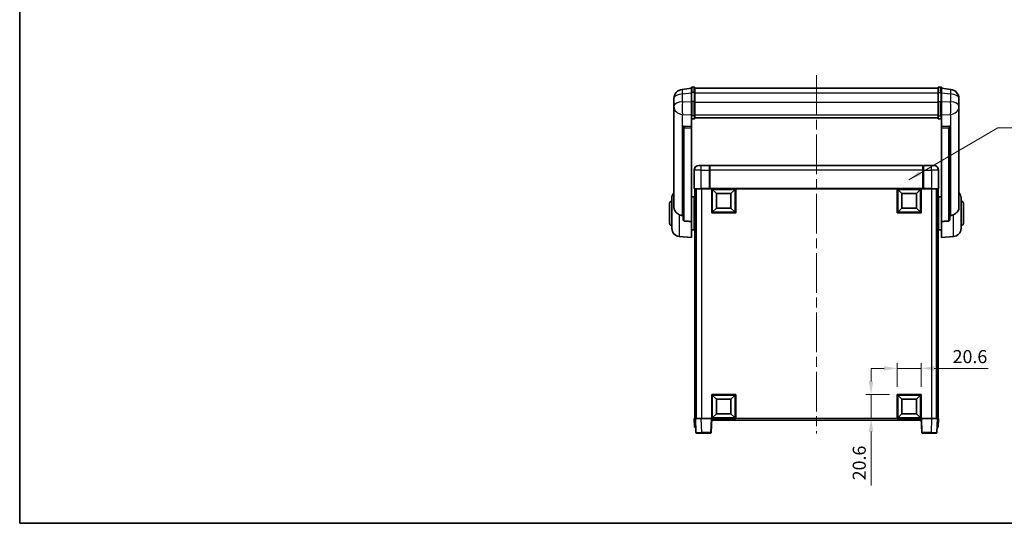
# Model space of a CAD drawing. Units: millimetres. Extents: x 0 to 9454, y 0 to 1686.
# Drawn here: x 2356 to 3202, y 0 to 433 of the extents above; entities that cross this region are included whole.
import ezdxf

# ---------------------------------------------------------------- set-up
doc = ezdxf.new("R2010")
doc.units = ezdxf.units.MM
doc.header["$LTSCALE"] = 6
doc.linetypes.add('CHAIN', pattern=[0.3543, 0.2362, -0.0295, 0.0591, -0.0295])
doc.layers.get('Defpoints').update_dxf_attribs({"lineweight": 25})
for name, color, linetype, lineweight in [('Border (ISO)', 7, 'Continuous', 35), ('Centerline (ISO)', 131, 'Continuous', 18), ('Dimension (ISO)', 7, 'Continuous', 18), ('Symbol (ISO)', 7, 'Continuous', 18), ('Visible (ISO)', 7, 'Continuous', 35), ('Visible Narrow (ISO)', 7, 'Continuous', 25)]:
    doc.layers.add(name, color=color, linetype=linetype, lineweight=lineweight)
doc.styles.add('Note Text (TK)', font='txt')
doc.dimstyles.new('Default - Method 1b (TK)', dxfattribs={"dimscale": 6, "dimtxt": 2.5, "dimasz": 2.5, "dimexe": 1, "dimexo": 1.5, "dimgap": 1, "dimtad": 1, "dimtoh": 1, "dimrnd": 1e-08, "dimdsep": 46, "dimtxsty": 'Note Text (TK)', "dimcen": 0.09, "dimdle": 5, "dimclrd": 100, "dimclre": 100, "dimclrt": 7, "dimadec": 1, "dimazin": 1, "dimtfac": 1, "dimtmove": 0, "dimatfit": 3, "dimfxl": 0, "dimtolj": 1, "dimlwd": -1, "dimlwe": -1, "dimarcsym": 0})
doc.dimstyles.new('Default - Method 1b (TK)$7', dxfattribs={"dimscale": 6, "dimtxt": 2.5, "dimasz": 2.5, "dimexe": 1, "dimexo": 1.5, "dimgap": 1, "dimtad": 1, "dimtoh": 1, "dimrnd": 1e-08, "dimdsep": 46, "dimtxsty": 'Note Text (TK)', "dimcen": 0.09, "dimdle": 5, "dimclrd": 100, "dimclre": 100, "dimclrt": 7, "dimadec": 1, "dimazin": 1, "dimtfac": 1, "dimtmove": 0, "dimatfit": 3, "dimfxl": 0, "dimtolj": 1, "dimlwd": -1, "dimlwe": -1, "dimarcsym": 0})

# ---------------------------------------------------------------- blocks, each defined once
blk = doc.blocks.new('図面枠 tk図枠')
at = {"layer": 'Border (ISO)'}
for p, q in [((14.5, 289), (14.5, 8)), ((14.5, 8), (405.5, 8))]:
    blk.add_line(p, q, dxfattribs=at)
blk = doc.blocks.new('*D65')
at = {"layer": 'Defpoints', "color": 0, "transparency": 16777216}
for p in [(3130.67, 133.2), (3110.07, 110.7), (3130.67, 110.7)]:
    blk.add_point(p, dxfattribs=at)
at = {"layer": 'Dimension (ISO)', "color": 100, "transparency": 16777216}
for p, q in [((3110.07, 117.45), (3110.07, 137.7)), ((3130.67, 117.45), (3130.67, 137.7)), ((3098.82, 133.2), (3087.57, 133.2)), ((3110.07, 133.2), (3130.67, 133.2)), ((3141.92, 133.2), (3188.32, 133.2))]:
    blk.add_line(p, q, dxfattribs=at)
for points in [[(3098.82, 135.07), (3098.82, 131.32), (3110.07, 133.2)], [(3141.92, 135.07), (3141.92, 131.32), (3130.67, 133.2)]]:
    blk.add_solid(points, dxfattribs=at)
at = {"layer": 'Dimension (ISO)', "color": 7, "transparency": 16777216, "insert": (3157.67, 143.32), "char_height": 11.25, "attachment_point": 4, "style": 'Note Text (TK)'}
blk.add_mtext('\\A1;20.6', dxfattribs=at)
blk = doc.blocks.new('*D66')
at = {"layer": 'Defpoints', "color": 0, "transparency": 16777216}
for p in [(3087.57, 110.7), (3110.07, 110.7), (3110.07, 90.1)]:
    blk.add_point(p, dxfattribs=at)
at = {"layer": 'Dimension (ISO)', "color": 100, "transparency": 16777216}
for p, q in [((3087.57, 121.95), (3087.57, 133.2)), ((3103.32, 110.7), (3083.07, 110.7)), ((3087.57, 110.7), (3087.57, 90.1)), ((3103.32, 90.1), (3083.07, 90.1)), ((3087.57, 78.85), (3087.57, 32.46))]:
    blk.add_line(p, q, dxfattribs=at)
for points in [[(3085.7, 121.95), (3089.45, 121.95), (3087.57, 110.7)], [(3085.7, 78.85), (3089.45, 78.85), (3087.57, 90.1)]]:
    blk.add_solid(points, dxfattribs=at)
at = {"layer": 'Dimension (ISO)', "color": 7, "transparency": 16777216, "insert": (3077.45, 36.96), "char_height": 11.25, "attachment_point": 4, "rotation": 90, "style": 'Note Text (TK)'}
blk.add_mtext('\\A1;20.6', dxfattribs=at)

msp = doc.modelspace()

# ---------------------------------------------------------------- linework, layer by layer
at = {"layer": 'Centerline (ISO)', "linetype": 'CHAIN', "ltscale": 23.990969}
msp.add_line((3040.6747, 385.2469), (3040.6747, 77.3498), dxfattribs=at)
at = {"layer": 'Visible (ISO)'}
for p, q in [((2933.1747, 374.0121), (2925.2254, 373.0621)), ((2933.1747, 370.2469), (2933.1747, 374.4969)), ((2935.6747, 374.9969), (2933.6747, 374.9969)), ((2936.1747, 374.4969), (2936.1747, 370.2469)), ((2936.1747, 373.9969), (3145.1747, 373.9969)), ((3145.1747, 370.2469), (3145.1747, 374.4969)), ((3145.6747, 374.9969), (3147.6747, 374.9969)), ((3148.1747, 374.4969), (3148.1747, 370.2469)), ((3148.1747, 374.0121), (3156.1241, 373.0621)), ((2918.1747, 365.1186), (2918.1747, 363.3241)), ((2933.1747, 370.2469), (2933.1747, 362.4527)), ((2936.1747, 362.4527), (2936.1747, 370.2469)), ((3145.1747, 370.2469), (3145.1747, 362.4527)), ((3148.1747, 362.4527), (3148.1747, 370.2469)), ((3163.1747, 363.3241), (3163.1747, 365.1186)), ((2918.1747, 360.2325), (2918.1747, 362.2976)), ((2918.1747, 360.2325), (2918.1747, 358.438)), ((2918.1747, 358.438), (2918.1747, 357.402)), ((2918.1747, 355.6171), (2918.1747, 357.402)), ((2918.1747, 355.6171), (2918.1747, 271.9226)), ((2933.1747, 350.8415), (2933.1747, 362.4527)), ((2936.1747, 362.4527), (2936.1747, 350.8415)), ((3145.1747, 350.8415), (3145.1747, 362.4527)), ((3148.1747, 362.4527), (3148.1747, 350.8415)), ((3163.1747, 362.2976), (3163.1747, 360.2325)), ((3163.1747, 358.438), (3163.1747, 360.2325)), ((3163.1747, 357.402), (3163.1747, 358.438)), ((3163.1747, 357.402), (3163.1747, 355.6171)), ((3163.1747, 271.9226), (3163.1747, 355.6171)), ((2933.1747, 350.8415), (2933.1747, 348.2546)), ((2933.1747, 348.2546), (2933.1747, 341.2745)), ((2935.6747, 347.736), (2933.6747, 347.736)), ((2936.1747, 348.2546), (2936.1747, 350.8415)), ((2936.1747, 348.651), (3145.1747, 348.651)), ((2936.1747, 348.6032), (3145.1747, 348.6032)), ((3145.1747, 350.8415), (3145.1747, 348.2546)), ((3145.6747, 347.736), (3147.6747, 347.736)), ((3148.1747, 348.2546), (3148.1747, 350.8415)), ((3148.1747, 341.2745), (3148.1747, 348.2546)), ((2926.1747, 341.0405), (2926.1747, 340.9469)), ((2926.1747, 340.9469), (2926.1747, 261.2215)), ((2933.1747, 341.2745), (2927.0876, 341.4694)), ((2933.1747, 341.2574), (2933.1747, 341.2745)), ((2933.1747, 341.2574), (2933.1747, 339.9047)), ((2933.1747, 259.4977), (2933.1747, 339.9047)), ((3154.2619, 341.4694), (3148.1747, 341.2745)), ((3148.1747, 341.2745), (3148.1747, 341.2574)), ((3148.1747, 339.9047), (3148.1747, 341.2574)), ((3148.1747, 339.9047), (3148.1747, 259.4977)), ((3155.1747, 340.9469), (3155.1747, 341.0405)), ((3155.1747, 261.2215), (3155.1747, 340.9469)), ((2939.6747, 307.5998), (2941.6747, 307.5998)), ((2948.6747, 307.5998), (2941.6747, 307.5998)), ((2948.6747, 307.5998), (2948.6747, 303.5998)), ((2948.9247, 307.3998), (2948.6747, 307.3998)), ((3132.1747, 307.5998), (2949.1747, 307.5998)), ((2949.1747, 303.5998), (2949.1747, 307.5998)), ((3132.1747, 307.5998), (3132.1747, 303.5998)), ((3132.4247, 307.3998), (3132.6747, 307.3998)), ((3139.6747, 307.5998), (3132.6747, 307.5998)), ((3132.6747, 303.5998), (3132.6747, 307.5998)), ((3139.6747, 307.5998), (3141.6747, 307.5998)), ((2935.6747, 303.5998), (2935.6747, 287.8498)), ((2948.6747, 287.8498), (2948.6747, 303.5998)), ((2949.1747, 303.5998), (2949.1747, 287.8998)), ((3132.1747, 287.8998), (3132.1747, 303.5998)), ((3132.6747, 303.5998), (3132.6747, 287.8498)), ((3145.6747, 287.8498), (3145.6747, 303.5998)), ((2948.6747, 287.8498), (2948.6747, 287.6048)), ((2949.1747, 287.5998), (2949.1747, 287.8998)), ((3132.1747, 287.8998), (3132.1747, 287.5998)), ((3132.6747, 287.6048), (3132.6747, 287.8498)), ((2916.4247, 253.4795), (2916.4247, 279.72)), ((2933.1747, 280.7498), (2935.6747, 280.7498)), ((2935.6747, 252.4498), (2935.6747, 280.7498)), ((2941.6747, 287.5998), (2935.9247, 287.5998)), ((2936.1747, 287.5998), (2936.1747, 90.0998)), ((2937.1747, 287.5998), (2937.1747, 90.0998)), ((2937.4247, 287.5998), (2937.4247, 90.0998)), ((2941.6747, 287.5998), (2949.0747, 287.5998)), ((2948.9247, 287.6048), (2948.6747, 287.6048)), ((2949.1747, 287.5998), (2949.0747, 287.5998)), ((3132.1747, 287.5998), (2949.1747, 287.5998)), ((2950.6747, 266.9998), (2950.6747, 287.5998)), ((2954.7247, 283.5498), (2951.1747, 287.0998)), ((2951.1747, 267.4998), (2951.1747, 287.0998)), ((2951.1747, 287.0998), (2970.7747, 287.0998)), ((2954.7247, 271.0498), (2954.7247, 283.5498)), ((2954.7247, 283.5498), (2967.2247, 283.5498)), ((2967.2247, 283.5498), (2970.7747, 287.0998)), ((2967.2247, 283.5498), (2967.2247, 271.0498)), ((2970.7747, 287.0998), (2970.7747, 267.4998)), ((2971.2747, 287.5998), (2971.2747, 266.9998)), ((3110.0747, 266.9998), (3110.0747, 287.5998)), ((3114.1247, 283.5498), (3110.5747, 287.0998)), ((3110.5747, 267.4998), (3110.5747, 287.0998)), ((3110.5747, 287.0998), (3130.1747, 287.0998)), ((3114.1247, 271.0498), (3114.1247, 283.5498)), ((3114.1247, 283.5498), (3126.6247, 283.5498)), ((3126.6247, 283.5498), (3130.1747, 287.0998)), ((3126.6247, 283.5498), (3126.6247, 271.0498)), ((3130.1747, 287.0998), (3130.1747, 267.4998)), ((3130.6747, 287.5998), (3130.6747, 266.9998)), ((3132.2747, 287.5998), (3132.1747, 287.5998)), ((3132.2747, 287.5998), (3139.6747, 287.5998)), ((3132.6747, 287.6048), (3132.4247, 287.6048)), ((3145.4247, 287.5998), (3139.6747, 287.5998)), ((3143.9247, 287.5998), (3143.9247, 90.0998)), ((3144.1747, 287.5998), (3144.1747, 90.0998)), ((3145.1747, 287.5998), (3145.1747, 90.0998)), ((3145.6747, 280.7498), (3145.6747, 252.4498)), ((3148.1747, 280.7498), (3145.6747, 280.7498)), ((3164.9247, 279.72), (3164.9247, 253.4795)), ((2914.4247, 258.0998), (2914.4247, 275.0998)), ((2935.6747, 279.0998), (2936.1747, 279.0998)), ((2935.6747, 274.0998), (2936.1747, 274.0998)), ((2954.7247, 271.0498), (2951.1747, 267.4998)), ((2967.2247, 271.0498), (2954.7247, 271.0498)), ((2967.2247, 271.0498), (2970.7747, 267.4998)), ((3114.1247, 271.0498), (3110.5747, 267.4998)), ((3126.6247, 271.0498), (3114.1247, 271.0498)), ((3126.6247, 271.0498), (3130.1747, 267.4998)), ((3145.6747, 279.0998), (3145.1747, 279.0998)), ((3145.6747, 274.0998), (3145.1747, 274.0998)), ((3166.9247, 275.0998), (3166.9247, 258.0998)), ((2971.2747, 266.9998), (2950.6747, 266.9998)), ((2970.7747, 267.4998), (2951.1747, 267.4998)), ((3130.6747, 266.9998), (3110.0747, 266.9998)), ((3130.1747, 267.4998), (3110.5747, 267.4998)), ((2933.1747, 259.4977), (2933.1747, 245.5998)), ((2935.6747, 259.0998), (2936.1747, 259.0998)), ((2935.6747, 254.0998), (2936.1747, 254.0998)), ((3145.6747, 259.0998), (3145.1747, 259.0998)), ((3145.6747, 254.0998), (3145.1747, 254.0998)), ((3148.1747, 245.5998), (3148.1747, 259.4977)), ((2922.8146, 246.5062), (2933.1747, 245.5998)), ((2933.1747, 252.4498), (2935.6747, 252.4498)), ((3148.1747, 252.4498), (3145.6747, 252.4498)), ((3158.5348, 246.5062), (3148.1747, 245.5998)), ((2950.6747, 90.0998), (2950.6747, 110.6998)), ((2950.6747, 110.6998), (2971.2747, 110.6998)), ((2954.7247, 106.6498), (2951.1747, 110.1998)), ((2951.1747, 90.5998), (2951.1747, 110.1998)), ((2951.1747, 110.1998), (2970.7747, 110.1998)), ((2967.2247, 106.6498), (2970.7747, 110.1998)), ((2970.7747, 110.1998), (2970.7747, 90.5998)), ((2971.2747, 110.6998), (2971.2747, 90.0998)), ((3110.0747, 90.0998), (3110.0747, 110.6998)), ((3110.0747, 110.6998), (3130.6747, 110.6998)), ((3114.1247, 106.6498), (3110.5747, 110.1998)), ((3110.5747, 90.5998), (3110.5747, 110.1998)), ((3110.5747, 110.1998), (3130.1747, 110.1998)), ((3126.6247, 106.6498), (3130.1747, 110.1998)), ((3130.1747, 110.1998), (3130.1747, 90.5998)), ((3130.6747, 110.6998), (3130.6747, 90.0998)), ((2954.7247, 94.1498), (2954.7247, 106.6498)), ((2954.7247, 106.6498), (2967.2247, 106.6498)), ((2967.2247, 106.6498), (2967.2247, 94.1498)), ((3114.1247, 94.1498), (3114.1247, 106.6498)), ((3114.1247, 106.6498), (3126.6247, 106.6498)), ((3126.6247, 106.6498), (3126.6247, 94.1498)), ((2954.7247, 94.1498), (2951.1747, 90.5998)), ((2967.2247, 94.1498), (2954.7247, 94.1498)), ((2967.2247, 94.1498), (2970.7747, 90.5998)), ((3114.1247, 94.1498), (3110.5747, 90.5998)), ((3126.6247, 94.1498), (3114.1247, 94.1498)), ((3126.6247, 94.1498), (3130.1747, 90.5998)), ((2935.6747, 90.0998), (2936.6741, 90.0998)), ((2935.6747, 90.0998), (2935.9366, 82.5998)), ((2936.6741, 90.0998), (2936.6747, 90.0998)), ((2936.6747, 90.0998), (2941.6717, 90.0998)), ((2936.6747, 90.0998), (2937.0944, 78.0823)), ((2941.6717, 90.0998), (2950.175, 90.0998)), ((2950.175, 90.0998), (2950.6747, 90.0998)), ((2950.2551, 78.0823), (2950.6747, 90.0998)), ((2971.2747, 90.0998), (2950.6747, 90.0998)), ((2950.9247, 88.5998), (2950.9247, 90.0998)), ((3130.4247, 88.5998), (2950.9247, 88.5998)), ((2970.7747, 90.5998), (2951.1747, 90.5998)), ((3130.6747, 90.0998), (3110.0747, 90.0998)), ((3130.1747, 90.5998), (3110.5747, 90.5998)), ((3130.4247, 90.0998), (3130.4247, 88.5998)), ((3130.6747, 90.0998), (3131.1744, 90.0998)), ((3130.6747, 90.0998), (3131.0944, 78.0823)), ((3131.1744, 90.0998), (3139.6778, 90.0998)), ((3139.6778, 90.0998), (3144.6747, 90.0998)), ((3144.2551, 78.0823), (3144.6747, 90.0998)), ((3144.6747, 90.0998), (3144.6753, 90.0998)), ((3144.6753, 90.0998), (3145.6747, 90.0998)), ((3145.4128, 82.5998), (3145.6747, 90.0998)), ((2936.936, 82.5998), (2935.9366, 82.5998)), ((2936.936, 82.5998), (2936.9366, 82.5998)), ((2942.0913, 77.5998), (2937.5941, 77.5998)), ((2942.0913, 77.5998), (2949.7554, 77.5998)), ((3131.5941, 77.5998), (3139.2581, 77.5998)), ((3143.7554, 77.5998), (3139.2581, 77.5998)), ((3144.4128, 82.5998), (3144.4134, 82.5998)), ((3145.4128, 82.5998), (3144.4134, 82.5998))]:
    msp.add_line(p, q, dxfattribs=at)
for centre, radius, start, end in [((2926.1747, 365.1186), 8, 96.8151935, 180), ((2933.6747, 374.4969), 0.5, 90, 180), ((2935.6747, 374.4969), 0.5, 0, 90), ((3145.6747, 374.4969), 0.5, 90, 180), ((3147.6747, 374.4969), 0.5, 0, 90), ((3155.1747, 365.1186), 8, 0, 83.1848065), ((2939.6747, 303.5998), 4, 90, 180), ((2948.9247, 307.1498), 0.25, 0, 90), ((3132.4247, 307.1498), 0.25, 90, 180), ((3141.6747, 303.5998), 4, 0, 90), ((2935.9247, 287.8498), 0.25, 180, 270), ((3145.4247, 287.8498), 0.25, 270, 0), ((2923.4247, 279.72), 7, 138.5903779, 180), ((3157.9247, 279.72), 7, 0, 41.4096221), ((2916.4247, 275.0998), 2, 90, 180), ((3164.9247, 275.0998), 2, 0, 90), ((2916.4247, 258.0998), 2, 180, 270), ((3164.9247, 258.0998), 2, 270, 0), ((2923.4247, 253.4795), 7, 180, 265), ((3157.9247, 253.4795), 7, 275, 0), ((2937.5941, 78.0998), 0.5, 182, 270), ((2949.7554, 78.0998), 0.5, 270, 358), ((3131.5941, 78.0998), 0.5, 182, 270), ((3143.7554, 78.0998), 0.5, 270, 358)]:
    msp.add_arc(centre, radius, start, end, dxfattribs=at)
for centre, major_axis, start_param, end_param in [((2927.1747, 340.9647), (-0.9988, 0.1006), 4.84961641, 6.33314627), ((3154.1747, 340.9647), (0.9988, 0.1006), 6.23322434, 7.7167542)]:
    msp.add_ellipse(centre, major_axis=major_axis, ratio=0.49621143, start_param=start_param, end_param=end_param, dxfattribs=at)
for points, knots in [([(2918.1747, 363.3241), (2918.1747, 363.2698), (2918.175, 363.2129), (2918.1781, 362.8201), (2918.1844, 362.4054), (2918.1844, 361.5442), (2918.1781, 361.0368), (2918.175, 360.4201), (2918.1747, 360.3263), (2918.1747, 360.2325)], [4.535339596, 4.535339596, 4.535339596, 4.535339596, 4.561894963, 4.561894963, 4.711051305, 4.711051305, 4.860207647, 4.860207647, 4.886763014, 4.886763014, 4.886763014, 4.886763014]), ([(2918.1747, 362.2976), (2918.1747, 362.3746), (2918.175, 362.45), (2918.1762, 362.6391), (2918.1772, 362.7498), (2918.1783, 362.8545)], [4.5353395957, 4.5353395957, 4.5353395957, 4.5353395957, 4.5618949629, 4.5618949629, 4.6038245845, 4.6038245845, 4.6038245845, 4.6038245845]), ([(2918.1747, 357.402), (2918.1747, 357.325), (2918.175, 357.2496), (2918.1781, 356.7642), (2918.1844, 356.4178), (2918.1844, 355.9206), (2918.1781, 355.7346), (2918.175, 355.6372), (2918.1747, 355.6255), (2918.1747, 355.6171)], [4.535339596, 4.535339596, 4.535339596, 4.535339596, 4.561894963, 4.561894963, 4.711051305, 4.711051305, 4.860207647, 4.860207647, 4.886763014, 4.886763014, 4.886763014, 4.886763014]), ([(3163.1747, 360.2325), (3163.1747, 360.3263), (3163.1744, 360.4201), (3163.1713, 361.0368), (3163.1651, 361.5442), (3163.1651, 362.4054), (3163.1713, 362.8201), (3163.1744, 363.2129), (3163.1747, 363.2698), (3163.1747, 363.3241)], [4.535339596, 4.535339596, 4.535339596, 4.535339596, 4.561894963, 4.561894963, 4.711051305, 4.711051305, 4.860207647, 4.860207647, 4.886763014, 4.886763014, 4.886763014, 4.886763014]), ([(3163.1747, 355.6171), (3163.1747, 355.6255), (3163.1744, 355.6372), (3163.1713, 355.7346), (3163.1651, 355.9206), (3163.1651, 356.4178), (3163.1713, 356.7642), (3163.1744, 357.2496), (3163.1747, 357.325), (3163.1747, 357.402)], [4.535339596, 4.535339596, 4.535339596, 4.535339596, 4.561894963, 4.561894963, 4.711051305, 4.711051305, 4.860207647, 4.860207647, 4.886763014, 4.886763014, 4.886763014, 4.886763014]), ([(3163.1711, 362.8545), (3163.1722, 362.7498), (3163.1732, 362.6391), (3163.1744, 362.45), (3163.1747, 362.3746), (3163.1747, 362.2976)], [4.818278025, 4.818278025, 4.818278025, 4.818278025, 4.8602076466, 4.8602076466, 4.8867630138, 4.8867630138, 4.8867630138, 4.8867630138]), ([(2933.1747, 348.2546), (2933.1747, 348.2535), (2933.1747, 348.2525), (2933.175, 348.2138), (2933.1791, 348.1764), (2933.1951, 348.1033), (2933.2069, 348.0677), (2933.2497, 347.9733), (2933.2883, 347.9184), (2933.3822, 347.8291), (2933.4356, 347.7944), (2933.5518, 347.7479), (2933.6129, 347.736), (2933.6747, 347.736)], [-0.0809227639, -0.0809227639, -0.0809227639, -0.0809227639, -0.0805886357, -0.0805886357, -0.0691479127, -0.0691479127, -0.0577655589, -0.0577655589, -0.0376220805, -0.0376220805, -0.0185556094, -0.0185556094, 0, 0, 0, 0]), ([(2935.6747, 347.736), (2935.7366, 347.736), (2935.7977, 347.7479), (2935.9138, 347.7944), (2935.9673, 347.8291), (2936.0612, 347.9184), (2936.0997, 347.9733), (2936.1426, 348.0677), (2936.1543, 348.1033), (2936.1703, 348.1764), (2936.1745, 348.2138), (2936.1747, 348.2525), (2936.1747, 348.2535), (2936.1747, 348.2546)], [-0.0807455701, -0.0807455701, -0.0807455701, -0.0807455701, -0.0621538264, -0.0621538264, -0.0430502261, -0.0430502261, -0.0228675214, -0.0228675214, -0.011463002, -0.011463002, 0, 0, 0.0003347789, 0.0003347789, 0.0003347789, 0.0003347789]), ([(3145.1747, 348.2546), (3145.1747, 348.2535), (3145.1747, 348.2525), (3145.175, 348.2138), (3145.1791, 348.1764), (3145.1951, 348.1033), (3145.2069, 348.0677), (3145.2497, 347.9733), (3145.2883, 347.9184), (3145.3822, 347.8291), (3145.4356, 347.7944), (3145.5518, 347.7479), (3145.6129, 347.736), (3145.6747, 347.736)], [-0.0809227639, -0.0809227639, -0.0809227639, -0.0809227639, -0.0805886357, -0.0805886357, -0.0691479127, -0.0691479127, -0.0577655589, -0.0577655589, -0.0376220805, -0.0376220805, -0.0185556094, -0.0185556094, 0, 0, 0, 0]), ([(3148.1747, 348.2546), (3148.1747, 348.2535), (3148.1747, 348.2525), (3148.1745, 348.2138), (3148.1703, 348.1764), (3148.1543, 348.1033), (3148.1426, 348.0677), (3148.0997, 347.9733), (3148.0612, 347.9184), (3147.9673, 347.8291), (3147.9138, 347.7944), (3147.7977, 347.7479), (3147.7366, 347.736), (3147.6747, 347.736)], [-0.0003347789, -0.0003347789, -0.0003347789, -0.0003347789, 0, 0, 0.011463002, 0.011463002, 0.0228675214, 0.0228675214, 0.0430502261, 0.0430502261, 0.0621538264, 0.0621538264, 0.0807455701, 0.0807455701, 0.0807455701, 0.0807455701]), ([(2948.9247, 287.6048), (2948.9606, 287.6048), (2948.9983, 287.6028), (2949.0472, 287.6004), (2949.0615, 287.5998), (2949.0747, 287.5998)], [0.1703131202, 0.1703131202, 0.1703131202, 0.1703131202, 0.1810677517, 0.1810677517, 0.1858570013, 0.1858570013, 0.1858570013, 0.1858570013]), ([(3132.2747, 287.5998), (3132.2879, 287.5998), (3132.3023, 287.6004), (3132.3512, 287.6028), (3132.3889, 287.6048), (3132.4247, 287.6048)], [0.0412271589, 0.0412271589, 0.0412271589, 0.0412271589, 0.0460164086, 0.0460164086, 0.0567710401, 0.0567710401, 0.0567710401, 0.0567710401]), ([(2922.8146, 265.3411), (2922.3, 265.5994), (2921.8055, 265.8898), (2920.5931, 266.7424), (2919.9488, 267.3442), (2918.9885, 268.6326), (2918.65, 269.2936), (2918.3356, 270.3683), (2918.2634, 270.7276), (2918.1899, 271.3701), (2918.1747, 271.6439), (2918.1747, 271.9226)], [-8.358650844, -8.358650844, -8.358650844, -8.358650844, -8.190003506, -8.190003506, -7.917688575, -7.917688575, -7.676295197, -7.676295197, -7.560988477, -7.560988477, -7.477759094, -7.477759094, -7.477759094, -7.477759094]), ([(3163.1747, 271.9226), (3163.1747, 271.6862), (3163.1638, 271.4537), (3163.1076, 270.8692), (3163.0471, 270.5268), (3162.7907, 269.5451), (3162.5227, 268.9483), (3161.6722, 267.6313), (3161.0012, 266.9422), (3159.6608, 265.9589), (3159.1102, 265.6299), (3158.5348, 265.3411)], [-5.27158626, -5.27158626, -5.27158626, -5.27158626, -5.18721863, -5.18721863, -5.05628435, -5.05628435, -4.79921142, -4.79921142, -4.44219969, -4.44219969, -4.22248819, -4.22248819, -4.22248819, -4.22248819]), ([(2925.4775, 264.6236), (2924.5844, 264.6712), (2923.6643, 264.9163), (2922.8218, 265.3374), (2922.8182, 265.3392), (2922.8146, 265.3411)], [2.57632281, 2.57632281, 2.57632281, 2.57632281, 2.843099825, 2.843099825, 2.844244962, 2.844244962, 2.844244962, 2.844244962]), ([(3158.5348, 265.3411), (3158.5312, 265.3392), (3158.5276, 265.3374), (3157.6851, 264.9163), (3156.7651, 264.6712), (3155.872, 264.6236)], [2.102258604, 2.102258604, 2.102258604, 2.102258604, 2.10340374, 2.10340374, 2.370180755, 2.370180755, 2.370180755, 2.370180755]), ([(2927.0876, 259.8562), (2927.0328, 259.8594), (2926.9779, 259.8694), (2926.8643, 259.9046), (2926.8061, 259.9316), (2926.6429, 260.0321), (2926.5491, 260.126), (2926.3669, 260.371), (2926.2859, 260.551), (2926.1942, 260.8991), (2926.1749, 261.0646), (2926.1747, 261.2215)], [0.3759847, 0.3759847, 0.3759847, 0.3759847, 0.392440242, 0.392440242, 0.410914798, 0.410914798, 0.44786391, 0.44786391, 0.504486619, 0.504486619, 0.552148681, 0.552148681, 0.552148681, 0.552148681]), ([(3155.1747, 261.2215), (3155.1745, 261.0646), (3155.1552, 260.8991), (3155.0636, 260.551), (3154.9825, 260.371), (3154.8003, 260.126), (3154.7066, 260.0321), (3154.5433, 259.9316), (3154.4851, 259.9046), (3154.3716, 259.8694), (3154.3166, 259.8594), (3154.2619, 259.8562)], [0.192845303, 0.192845303, 0.192845303, 0.192845303, 0.240507365, 0.240507365, 0.297130074, 0.297130074, 0.334079186, 0.334079186, 0.352553742, 0.352553742, 0.369009283, 0.369009283, 0.369009283, 0.369009283])]:
    msp.add_open_spline(points, degree=3, knots=knots, dxfattribs=at)
for points in [[(2926.1747, 264.5864), (2925.8258, 264.605), (2925.4775, 264.6236)], [(3155.872, 264.6236), (3155.5237, 264.605), (3155.1747, 264.5864)], [(2927.0876, 259.8561), (2930.1091, 259.6786), (2933.1747, 259.4977)], [(3148.1747, 259.4977), (3151.2404, 259.6786), (3154.2619, 259.8561)]]:
    msp.add_open_spline(points, degree=2, dxfattribs=at)
at = {"layer": 'Visible Narrow (ISO)'}
for p, q in [((2933.6747, 374.9969), (2933.6747, 370.4969)), ((2935.6747, 370.4969), (2935.6747, 374.9969)), ((3145.6747, 374.9969), (3145.6747, 370.4969)), ((3147.6747, 370.4969), (3147.6747, 374.9969)), ((2925.4775, 369.1034), (2933.1747, 370.0233)), ((2925.4775, 362.4228), (2925.4775, 369.1034)), ((2933.6747, 362.7027), (2933.6747, 370.4969)), ((2935.6747, 370.4969), (2933.6747, 370.4969)), ((2935.6747, 370.4969), (2935.6747, 362.7027)), ((2936.1747, 369.9969), (3145.1747, 369.9969)), ((3145.6747, 362.7027), (3145.6747, 370.4969)), ((3145.6747, 370.4969), (3147.6747, 370.4969)), ((3147.6747, 370.4969), (3147.6747, 362.7027)), ((3148.1747, 370.0233), (3155.872, 369.1034)), ((3155.872, 369.1034), (3155.872, 362.4228)), ((2933.1747, 362.1763), (2925.4775, 362.4228)), ((2933.6747, 362.7027), (2933.6747, 350.4085)), ((2935.6747, 362.7027), (2933.6747, 362.7027)), ((2935.6747, 350.4085), (2935.6747, 362.7027)), ((2936.1747, 362.2027), (3145.1747, 362.2027)), ((3145.6747, 362.7027), (3145.6747, 350.4085)), ((3145.6747, 362.7027), (3147.6747, 362.7027)), ((3147.6747, 350.4085), (3147.6747, 362.7027)), ((3155.872, 362.4228), (3148.1747, 362.1763)), ((2925.4775, 351.5362), (2933.1747, 351.2897)), ((2925.4775, 264.6236), (2925.4775, 351.5362)), ((2933.6747, 347.736), (2933.6747, 350.4085)), ((2935.6747, 350.4085), (2933.6747, 350.4085)), ((2935.6747, 350.4085), (2935.6747, 347.736)), ((2936.1747, 351.2745), (3145.1747, 351.2745)), ((3145.6747, 347.736), (3145.6747, 350.4085)), ((3145.6747, 350.4085), (3147.6747, 350.4085)), ((3147.6747, 350.4085), (3147.6747, 347.736)), ((3148.1747, 351.2897), (3155.872, 351.5362)), ((3155.872, 351.5362), (3155.872, 264.6236)), ((2927.0876, 341.445), (2927.0876, 341.4694)), ((2933.1747, 341.2574), (2927.0876, 341.445)), ((2927.0876, 340.0923), (2933.1747, 339.9047)), ((2927.0876, 259.8561), (2927.0876, 340.0923)), ((3154.2619, 341.445), (3148.1747, 341.2574)), ((3148.1747, 339.9047), (3154.2619, 340.0923)), ((3154.2619, 341.4694), (3154.2619, 341.445)), ((3154.2619, 340.0923), (3154.2619, 259.8561)), ((2941.6747, 303.5998), (2941.6747, 307.5998)), ((2948.9247, 303.5998), (2948.9247, 307.3998)), ((3132.4247, 307.3998), (3132.4247, 303.5998)), ((3139.6747, 303.5998), (3139.6747, 307.5998)), ((2941.6747, 303.5998), (2935.6747, 303.5998)), ((2941.6747, 287.8498), (2941.6747, 303.5998)), ((2941.6747, 303.5998), (2948.6747, 303.5998)), ((2948.9247, 303.5998), (2948.6747, 303.5998)), ((2949.1747, 303.5998), (2948.9247, 303.5998)), ((2948.9247, 303.5998), (2948.9247, 287.6048)), ((3132.1747, 303.5998), (2949.1747, 303.5998)), ((3132.1747, 303.5998), (3132.4247, 303.5998)), ((3132.4247, 287.6048), (3132.4247, 303.5998)), ((3132.4247, 303.5998), (3132.6747, 303.5998)), ((3132.6747, 303.5998), (3139.6747, 303.5998)), ((3139.6747, 303.5998), (3139.6747, 287.8498)), ((3145.6747, 303.5998), (3139.6747, 303.5998)), ((2935.6747, 287.8498), (2941.6747, 287.8498)), ((2948.6747, 287.8498), (2941.6747, 287.8498)), ((2941.6747, 287.8498), (2941.6747, 287.5998)), ((3132.1747, 287.8998), (2949.1747, 287.8998)), ((3139.6747, 287.8498), (3132.6747, 287.8498)), ((3139.6747, 287.8498), (3139.6747, 287.5998)), ((3139.6747, 287.8498), (3145.6747, 287.8498)), ((2941.9247, 287.5998), (2941.9247, 90.0998)), ((3139.4247, 287.5998), (3139.4247, 90.0998)), ((2922.8146, 265.3411), (2922.8146, 246.5062)), ((3158.5348, 246.5062), (3158.5348, 265.3411)), ((2936.936, 82.5998), (2936.6741, 90.0998)), ((2942.0913, 78.0823), (2941.6717, 90.0998)), ((2950.175, 90.0998), (2949.7554, 78.0823)), ((3110.0747, 90.0998), (2971.2747, 90.0998)), ((3131.5941, 78.0823), (3131.1744, 90.0998)), ((3139.6778, 90.0998), (3139.2581, 78.0823)), ((3144.6753, 90.0998), (3144.4134, 82.5998)), ((2942.0913, 78.0823), (2942.0913, 77.5998)), ((2949.7554, 78.0823), (2942.0913, 78.0823)), ((2949.7554, 78.0823), (2949.7554, 77.5998)), ((3131.5941, 77.5998), (3131.5941, 78.0823)), ((3139.2581, 78.0823), (3131.5941, 78.0823)), ((3139.2581, 78.0823), (3139.2581, 77.5998))]:
    msp.add_line(p, q, dxfattribs=at)
for centre, major_axis, ratio, start_param, end_param in [((2926.1747, 365.1186), (-0.9493, 7.9435), 0.03178074, 0, 1.04150662), ((3155.1747, 365.1186), (0.9493, 7.9435), 0.03178074, 5.24167868, 6.28318531), ((2926.1747, 365.1186), (-8, 0), 0.5, 4.79965544, 6.28318531), ((2933.6747, 370.2469), (-0.5, 0), 0.5, 4.71238898, 6.28318531), ((2935.6747, 370.2469), (0.5, 0), 0.5, 0, 1.57079633), ((3145.6747, 370.2469), (-0.5, 0), 0.5, 4.71238898, 6.28318531), ((3147.6747, 370.2469), (0.5, 0), 0.5, 0, 1.57079633), ((3155.1747, 365.1186), (8, 0), 0.5, 0, 1.48352986), ((2926.1747, 358.438), (-8, 0), 0.5, 4.79965544, 6.28318531), ((2926.1747, 358.438), (-8, 0), 0.8660254, 0, 1.48352986), ((2926.1747, 358.438), (0.2561, 7.9959), 0.11860733, 1.05290097, 2.6161011), ((2933.6747, 362.4527), (-0.5, 0), 0.5, 4.71238898, 6.28318531), ((2935.6747, 362.4527), (0.5, 0), 0.5, 0, 1.57079633), ((3145.6747, 362.4527), (-0.5, 0), 0.5, 4.71238898, 6.28318531), ((3147.6747, 362.4527), (0.5, 0), 0.5, 0, 1.57079633), ((3155.1747, 358.438), (8, 0), 0.5, 0, 1.48352986), ((3155.1747, 358.438), (0.2561, -7.9959), 0.11860733, 0.52549155, 2.08869168), ((3155.1747, 358.438), (8, 0), 0.8660254, 4.79965544, 6.28318531), ((2933.6747, 350.8415), (-0.5, 0), 0.8660254, 0, 1.57079633), ((2935.6747, 350.8415), (0.5, 0), 0.8660254, 4.71238898, 6.28318531), ((3145.6747, 350.8415), (-0.5, 0), 0.8660254, 0, 1.57079633), ((3147.6747, 350.8415), (0.5, 0), 0.8660254, 4.71238898, 6.28318531), ((2927.1747, 340.9469), (-1, 0), 0.5, 4.79965544, 6.28318531), ((2927.1747, 340.9469), (-1, 0), 0.85787354, 0, 1.48352986), ((2927.1747, 340.9469), (0.0308, 0.9995), 0.11792885, 1.05275816, 2.59999854), ((3154.1747, 340.9469), (1, 0), 0.5, 0, 1.48352986), ((3154.1747, 340.9469), (0.0308, -0.9995), 0.11792885, 0.54159411, 2.08883449), ((3154.1747, 340.9469), (1, 0), 0.85787354, 4.79965544, 6.28318531), ((2942.0968, 78.0998), (-5.0024, -0.0174), 0.00348438, 0.00010951, 1.56968786), ((2949.7554, 78.0998), (0.4997, -0.0174), 0.03487826, 4.71360696, 6.28318531), ((3131.5941, 78.0998), (-0.4997, -0.0174), 0.03487826, 0, 1.56957835), ((3139.2526, 78.0998), (-5.0024, 0.0174), 0.00348438, 1.5719048, 3.14148316)]:
    msp.add_ellipse(centre, major_axis=major_axis, ratio=ratio, start_param=start_param, end_param=end_param, dxfattribs=at)

# ---------------------------------------------------------------- block references
at = {"xscale": 4.5, "yscale": 4.5, "zscale": 4.5}
msp.add_blockref('図面枠 tk図枠', (2290.75, -36), dxfattribs=at)

# ---------------------------------------------------------------- dimensions: what is measured, and where the dimension line sits
at = {"layer": 'Dimension (ISO)', "color": 100}
for base, p1, p2, angle, picture, middle in [((3130.6747, 133.1998), (3110.0747, 110.6998), (3130.6747, 110.6998), 180, '*D65', (3170.7464, 133.1998)), ((3087.5747, 110.6998), (3110.0747, 90.0998), (3110.0747, 110.6998), 90, '*D66', (3087.5747, 50.0281))]:
    dim = msp.add_linear_dim(base=base, p1=p1, p2=p2, angle=angle, dimstyle='Default - Method 1b (TK)', override={"dimscale": 0, "dimtxt": 11.25, "dimasz": 11.25, "dimexe": 4.5, "dimexo": 6.75, "dimgap": 4.5, "dimtoh": 0, "dimdec": 2, "dimcen": 0.405, "dimtol": 0, "dimlim": 0, "dimtp": 0, "dimtm": 0, "dimtdec": 2, "dimtofl": 1, "dimatfit": 1}, dxfattribs=at)
    dim.commit()
    dim.dimension.update_dxf_attribs({"geometry": picture, "text_midpoint": middle, "dimtype": 128})

# ---------------------------------------------------------------- leaders
at = {"layer": 'Symbol (ISO)', "color": 100, "annotation_type": 0, "has_hookline": 1, "hookline_direction": 0, "text_width": 224.2969}
msp.add_leader([(3119.9524, 295.3987), (3196.5177, 339.9944), (3207.7677, 339.9944)], dimstyle='Default - Method 1b (TK)$7', override={"dimscale": 0, "dimtxt": 11.25, "dimasz": 11.25, "dimgap": 0, "dimtad": 1}, dxfattribs=at)

doc.saveas('drawing.dxf')
